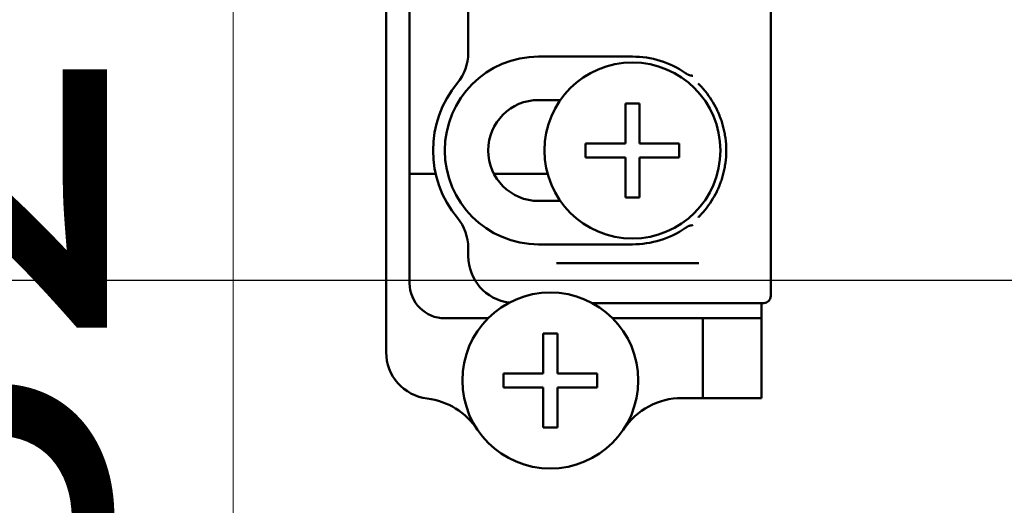
# Model space of a CAD drawing. Units: millimetres. Extents: x 50 to 1435, y 40 to 2048.
# Drawn here: x 853 to 895, y 1065 to 1086 of the extents above; entities that cross this region are included whole.
import ezdxf

# ---------------------------------------------------------------- set-up
doc = ezdxf.new("R2010")
doc.units = ezdxf.units.MM
doc.header["$LTSCALE"] = 5
doc.layers.add('Bemaßungen(MSL)', color=179, linetype='Continuous', lineweight=25, true_color=0x262659)
doc.layers.add('Mittellinie(MSL)', color=1, linetype='Continuous', lineweight=25, true_color=0xff0000)
doc.layers.add('Sichtbare Kanten(MSL)', color=7, linetype='Continuous', lineweight=50)
doc.styles.add('NORMAL-MSL', font='arial.ttf')
doc.dimstyles.new('NORMAL-MSL', dxfattribs={"dimscale": 5, "dimtxt": 3.5, "dimasz": 3.5, "dimexe": 1, "dimexo": 0, "dimgap": 1, "dimtad": 1, "dimrnd": 1e-08, "dimdsep": 46, "dimtxsty": 'NORMAL-MSL', "dimblk": 'Filled-1', "dimcen": 0.09, "dimdle": 7, "dimclrd": 5, "dimclre": 5, "dimclrt": 7, "dimadec": 0, "dimazin": 2, "dimtfac": 0.5, "dimtmove": 0, "dimatfit": 3, "dimfxl": 1, "dimtolj": 1, "dimlwd": 0, "dimlwe": 0, "dimarcsym": 0})

# ---------------------------------------------------------------- blocks, each defined once
blk = doc.blocks.new('Filled-1')
at = {"color": 0}
for p, q in [((0, 0), (-1, 0.1429)), ((-1, 0.1429), (-1, -0.1429)), ((-1, 0), (0, 0)), ((-1, -0.1429), (0, 0))]:
    blk.add_line(p, q, dxfattribs=at)
at = {"color": 0, "flags": 128}
blk.add_lwpolyline([(-1, -0.1429), (0, 0), (-1, 0.1429), (-1, -0.1429)], dxfattribs=at)
at = {"color": 0}
blk.add_solid([(-1, -0.1429), (0, 0), (-1, 0.1429), (-1, -0.1429)], dxfattribs=at)
blk = doc.blocks.new('*D28')
at = {"layer": 'Bemaßungen(MSL)', "color": 5, "linetype": 'Continuous', "lineweight": 0, "transparency": 16777216}
for p, q in [((909.294, 1237.51), (856.776, 1237.51)), ((861.776, 1220.01), (861.776, 935.01)), ((909.294, 917.51), (856.776, 917.51))]:
    blk.add_line(p, q, dxfattribs=at)
at = {"layer": 'Defpoints', "color": 0, "linetype": 'Continuous', "transparency": 16777216}
for p in [(909.294, 1237.51), (861.776, 917.51), (909.294, 917.51)]:
    blk.add_point(p, dxfattribs=at)
at = {"layer": 'Bemaßungen(MSL)', "color": 5, "linetype": 'Continuous', "lineweight": 0, "transparency": 16777216, "xscale": 17.5, "yscale": 17.5, "zscale": 17.5}
for p, rotation in [((861.776, 1237.51), 90), ((861.776, 917.51), 270)]:
    blk.add_blockref('Filled-1', p, dxfattribs=dict(at, rotation=rotation))
at = {"layer": 'Bemaßungen(MSL)', "color": 7, "linetype": 'Continuous', "lineweight": 5, "transparency": 16777216, "insert": (838.894, 1058.214), "char_height": 17.5, "attachment_point": 1, "rotation": 90, "style": 'NORMAL-MSL'}
blk.add_mtext('\\A1;320', dxfattribs=at)
blk = doc.blocks.new('*D34')
at = {"layer": 'Bemaßungen(MSL)', "color": 5, "linetype": 'Continuous', "lineweight": 0, "transparency": 16777216}
for p, q in [((907.294, 1138.51), (907.294, 841.964)), ((931.294, 917.51), (931.294, 841.964)), ((889.794, 846.964), (836.999, 846.964)), ((931.294, 846.964), (907.294, 846.964)), ((948.794, 846.964), (966.294, 846.964))]:
    blk.add_line(p, q, dxfattribs=at)
at = {"layer": 'Defpoints', "color": 0, "linetype": 'Continuous', "transparency": 16777216}
for p in [(907.294, 1138.51), (931.294, 917.51), (931.294, 846.964)]:
    blk.add_point(p, dxfattribs=at)
at = {"layer": 'Bemaßungen(MSL)', "color": 5, "linetype": 'Continuous', "lineweight": 0, "transparency": 16777216, "xscale": 17.5, "yscale": 17.5, "zscale": 17.5}
blk.add_blockref('Filled-1', (907.294, 846.964), dxfattribs=at)
at = {"layer": 'Bemaßungen(MSL)', "color": 5, "linetype": 'Continuous', "lineweight": 0, "transparency": 16777216, "xscale": 17.5, "yscale": 17.5, "zscale": 17.5, "rotation": 180}
blk.add_blockref('Filled-1', (931.294, 846.964), dxfattribs=at)
at = {"layer": 'Bemaßungen(MSL)', "color": 7, "linetype": 'Continuous', "lineweight": 5, "transparency": 16777216, "insert": (841.999, 869.535), "char_height": 17.5, "attachment_point": 1, "style": 'NORMAL-MSL'}
blk.add_mtext('\\A1;24', dxfattribs=at)

msp = doc.modelspace()

# ---------------------------------------------------------------- linework, layer by layer
at = {"layer": 'Mittellinie(MSL)', "linetype": 'Continuous'}
msp.add_line((1423.362, 1074.508), (341.797, 1074.522), dxfattribs=at)
at = {"layer": 'Sichtbare Kanten(MSL)'}
for p, q in [((868.294, 1071.473), (868.294, 1121.548)), ((869.294, 1074.41), (869.294, 1118.61)), ((884.696, 1103.295), (884.696, 1073.86)), ((871.794, 1084.214), (871.794, 1090.06)), ((878.794, 1084.06), (874.794, 1084.06)), ((874.794, 1082.21), (875.722, 1082.21)), ((878.494, 1080.36), (878.494, 1082.06)), ((878.494, 1082.06), (879.094, 1082.06)), ((879.094, 1082.06), (879.094, 1080.36)), ((876.794, 1080.36), (878.494, 1080.36)), ((876.794, 1079.76), (876.794, 1080.36)), ((879.094, 1080.36), (880.794, 1080.36)), ((880.794, 1080.36), (880.794, 1079.76)), ((878.494, 1079.76), (876.794, 1079.76)), ((878.494, 1078.06), (878.494, 1079.76)), ((880.794, 1079.76), (879.094, 1079.76)), ((879.094, 1079.76), (879.094, 1078.06)), ((869.294, 1079.06), (869.694, 1079.06)), ((869.694, 1079.06), (869.813, 1079.06)), ((869.813, 1079.06), (869.825, 1079.06)), ((870.063, 1079.06), (869.825, 1079.06)), ((870.063, 1079.06), (870.075, 1079.06)), ((870.075, 1079.06), (870.194, 1079.06)), ((870.194, 1079.06), (870.313, 1079.06)), ((870.313, 1079.06), (870.325, 1079.06)), ((870.407, 1079.06), (870.325, 1079.06)), ((873.063, 1079.06), (872.891, 1079.06)), ((873.063, 1079.06), (873.075, 1079.06)), ((873.075, 1079.06), (873.194, 1079.06)), ((873.194, 1079.06), (873.313, 1079.06)), ((873.313, 1079.06), (873.325, 1079.06)), ((873.563, 1079.06), (873.325, 1079.06)), ((873.563, 1079.06), (873.575, 1079.06)), ((873.575, 1079.06), (873.694, 1079.06)), ((873.694, 1079.06), (873.813, 1079.06)), ((873.813, 1079.06), (873.825, 1079.06)), ((874.063, 1079.06), (873.825, 1079.06)), ((874.063, 1079.06), (874.075, 1079.06)), ((874.075, 1079.06), (874.194, 1079.06)), ((874.194, 1079.06), (874.313, 1079.06)), ((874.313, 1079.06), (874.325, 1079.06)), ((874.563, 1079.06), (874.325, 1079.06)), ((874.563, 1079.06), (874.575, 1079.06)), ((874.575, 1079.06), (874.694, 1079.06)), ((874.694, 1079.06), (874.813, 1079.06)), ((874.813, 1079.06), (874.825, 1079.06)), ((875.063, 1079.06), (874.825, 1079.06)), ((875.063, 1079.06), (875.075, 1079.06)), ((875.075, 1079.06), (875.18, 1079.06)), ((875.722, 1077.91), (874.794, 1077.91)), ((879.094, 1078.06), (878.494, 1078.06)), ((874.794, 1076.06), (878.794, 1076.06)), ((871.794, 1075.56), (871.794, 1075.907)), ((881.622, 1075.26), (875.554, 1075.26)), ((877.075, 1073.56), (882.465, 1073.56)), ((882.465, 1073.56), (882.656, 1073.56)), ((883.056, 1073.56), (882.656, 1073.56)), ((883.056, 1073.56), (883.594, 1073.56)), ((883.993, 1073.56), (883.594, 1073.56)), ((884.396, 1073.56), (883.993, 1073.56)), ((884.294, 1073.56), (884.294, 1072.91)), ((872.641, 1072.91), (870.794, 1072.91)), ((881.794, 1072.91), (877.947, 1072.91)), ((881.794, 1069.51), (881.794, 1072.91)), ((882.294, 1072.91), (881.794, 1072.91)), ((882.294, 1072.91), (884.294, 1072.91)), ((884.294, 1069.51), (884.294, 1072.91)), ((874.994, 1070.56), (874.994, 1072.26)), ((874.994, 1072.26), (875.594, 1072.26)), ((875.594, 1072.26), (875.594, 1070.56)), ((873.294, 1069.96), (873.294, 1070.56)), ((873.294, 1070.56), (874.994, 1070.56)), ((875.594, 1070.56), (877.294, 1070.56)), ((877.294, 1070.56), (877.294, 1069.96)), ((874.994, 1069.96), (873.294, 1069.96)), ((874.994, 1068.26), (874.994, 1069.96)), ((875.594, 1069.96), (875.594, 1068.26)), ((877.294, 1069.96), (875.594, 1069.96)), ((881.794, 1069.51), (880.907, 1069.51)), ((881.794, 1069.51), (882.294, 1069.51)), ((884.294, 1069.51), (882.294, 1069.51)), ((875.594, 1068.26), (874.994, 1068.26))]:
    msp.add_line(p, q, dxfattribs=at)
at = {"layer": 'Sichtbare Kanten(MSL)', "flags": 128}
for points in [[(881.053, 1083.361), (881.064, 1083.354), (881.074, 1083.347), (881.085, 1083.34), (881.095, 1083.334), (881.106, 1083.327), (881.116, 1083.321), (881.126, 1083.315), (881.135, 1083.31), (881.145, 1083.304), (881.155, 1083.299), (881.164, 1083.295), (881.173, 1083.29), (881.182, 1083.286), (881.191, 1083.282), (881.2, 1083.278), (881.208, 1083.275), (881.217, 1083.271), (881.225, 1083.268), (881.233, 1083.266), (881.241, 1083.263), (881.25, 1083.261), (881.258, 1083.26), (881.266, 1083.258), (881.274, 1083.258)], [(881.368, 1083.235), (881.364, 1083.236), (881.361, 1083.238), (881.357, 1083.239), (881.353, 1083.241), (881.349, 1083.242), (881.345, 1083.244), (881.341, 1083.245), (881.338, 1083.246), (881.334, 1083.247), (881.33, 1083.248), (881.326, 1083.249), (881.322, 1083.25), (881.318, 1083.251), (881.314, 1083.252), (881.31, 1083.253), (881.306, 1083.254), (881.302, 1083.254), (881.298, 1083.255), (881.294, 1083.255), (881.29, 1083.256), (881.286, 1083.256), (881.282, 1083.257), (881.278, 1083.257), (881.274, 1083.258)], [(881.596, 1082.915), (881.617, 1082.895), (881.637, 1082.874), (881.657, 1082.854), (881.677, 1082.834), (881.696, 1082.814), (881.714, 1082.795), (881.731, 1082.776), (881.748, 1082.757), (881.765, 1082.739), (881.78, 1082.722), (881.795, 1082.705), (881.809, 1082.689), (881.823, 1082.673), (881.836, 1082.658), (881.847, 1082.645), (881.858, 1082.632), (881.868, 1082.62), (881.877, 1082.609), (881.885, 1082.599), (881.893, 1082.59), (881.898, 1082.583), (881.903, 1082.577), (881.907, 1082.572), (881.91, 1082.569)], [(882.387, 1081.819), (882.394, 1081.804), (882.407, 1081.776), (882.425, 1081.738), (882.445, 1081.694), (882.465, 1081.648), (882.486, 1081.6), (882.506, 1081.549), (882.527, 1081.497), (882.547, 1081.444), (882.567, 1081.389), (882.586, 1081.334), (882.604, 1081.279), (882.622, 1081.223), (882.638, 1081.167), (882.654, 1081.11), (882.669, 1081.054), (882.683, 1080.997), (882.696, 1080.94), (882.709, 1080.882), (882.72, 1080.825), (882.731, 1080.767), (882.741, 1080.709), (882.75, 1080.651), (882.758, 1080.593)], [(882.758, 1079.528), (882.75, 1079.47), (882.741, 1079.412), (882.731, 1079.354), (882.72, 1079.296), (882.709, 1079.239), (882.696, 1079.181), (882.683, 1079.124), (882.669, 1079.067), (882.654, 1079.011), (882.638, 1078.954), (882.621, 1078.898), (882.604, 1078.843), (882.586, 1078.787), (882.567, 1078.733), (882.548, 1078.679), (882.528, 1078.626), (882.507, 1078.573), (882.487, 1078.522), (882.466, 1078.473), (882.445, 1078.427), (882.425, 1078.383), (882.408, 1078.346), (882.394, 1078.317), (882.387, 1078.302)], [(881.91, 1077.552), (881.907, 1077.549), (881.903, 1077.544), (881.898, 1077.538), (881.893, 1077.531), (881.885, 1077.522), (881.877, 1077.512), (881.868, 1077.501), (881.858, 1077.489), (881.847, 1077.476), (881.836, 1077.463), (881.823, 1077.448), (881.809, 1077.432), (881.795, 1077.416), (881.78, 1077.399), (881.765, 1077.382), (881.748, 1077.364), (881.731, 1077.345), (881.714, 1077.326), (881.696, 1077.307), (881.677, 1077.287), (881.657, 1077.267), (881.637, 1077.247), (881.617, 1077.226), (881.596, 1077.206)], [(881.274, 1076.863), (881.265, 1076.862), (881.255, 1076.861), (881.246, 1076.859), (881.236, 1076.856), (881.227, 1076.853), (881.218, 1076.85), (881.208, 1076.846), (881.199, 1076.843), (881.189, 1076.838), (881.18, 1076.834), (881.17, 1076.829), (881.161, 1076.825), (881.151, 1076.82), (881.142, 1076.815), (881.133, 1076.81), (881.124, 1076.805), (881.115, 1076.799), (881.106, 1076.794), (881.097, 1076.788), (881.088, 1076.783), (881.079, 1076.777), (881.07, 1076.771), (881.062, 1076.765), (881.053, 1076.759)], [(881.274, 1076.863), (881.278, 1076.864), (881.282, 1076.864), (881.286, 1076.864), (881.29, 1076.865), (881.294, 1076.865), (881.298, 1076.866), (881.302, 1076.867), (881.306, 1076.867), (881.31, 1076.868), (881.314, 1076.869), (881.318, 1076.87), (881.322, 1076.871), (881.326, 1076.872), (881.33, 1076.873), (881.334, 1076.874), (881.338, 1076.875), (881.341, 1076.876), (881.345, 1076.877), (881.349, 1076.879), (881.353, 1076.88), (881.357, 1076.881), (881.361, 1076.883), (881.364, 1076.885), (881.368, 1076.886)]]:
    msp.add_lwpolyline(points, dxfattribs=at)
at = {"layer": 'Sichtbare Kanten(MSL)'}
for centre in [(878.794, 1080.06), (875.294, 1070.26)]:
    msp.add_circle(centre, 3.75, dxfattribs=at)
for centre, radius, start, end in [((874.794, 1080.06), 4, 90, 270), ((869.794, 1084.214), 2, 320.2849, 0), ((878.794, 1080.06), 4, 55.6143, 90), ((874.794, 1080.06), 4.5, 140.2849, 219.7151), ((878.794, 1080.06), 4, 26.0772, 38.8404), ((874.794, 1080.06), 2.15, 90, 270), ((878.794, 1080.06), 4, 352.3495, 7.6505), ((878.794, 1080.06), 4, 321.1596, 333.9228), ((869.794, 1075.907), 2, 0, 39.7151), ((878.794, 1080.06), 4, 270, 304.3857), ((873.794, 1075.56), 2, 180, 262.7778), ((870.794, 1074.41), 1.5, 180, 270), ((884.396, 1073.86), 0.3, 270, 0), ((870.294, 1071.473), 2, 180, 262.9638), ((869.682, 1066.51), 3, 33.749, 82.9638), ((880.907, 1066.51), 3, 90, 146.251)]:
    msp.add_arc(centre, radius, start, end, dxfattribs=at)

# ---------------------------------------------------------------- dimensions: what is measured, and where the dimension line sits
at = {"layer": 'Bemaßungen(MSL)', "color": 5, "linetype": 'Continuous', "lineweight": 5, "true_color": 0x0000ff}
for base, p1, p2, angle, override, picture, middle in [((861.776, 917.51), (909.294, 1237.51), (909.294, 917.51), 90, {"dimdec": 2, "dimtp": 0, "dimtm": 0, "dimtdec": 2, "dimtofl": 0, "dimatfit": 1}, '*D28', (861.776, 1077.51)), ((931.294, 846.964), (907.294, 1138.51), (931.294, 917.51), 180, {"dimdec": 2, "dimtp": 0, "dimtm": 0, "dimtdec": 2, "dimtofl": 1, "dimatfit": 1}, '*D34', (854.647, 846.964))]:
    dim = msp.add_linear_dim(base=base, p1=p1, p2=p2, angle=angle, dimstyle='NORMAL-MSL', override=override, dxfattribs=at)
    dim.commit()
    dim.dimension.update_dxf_attribs({"geometry": picture, "text_midpoint": middle, "dimtype": 160})

doc.saveas('drawing.dxf')
